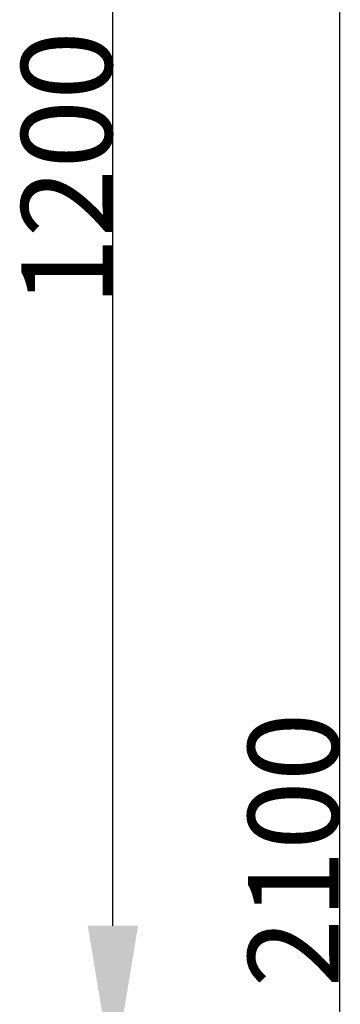
# Model space of a CAD drawing. Units: millimetres. Extents: x 0 to 2841, y -3330 to -50.
# Drawn here: x 1988 to 2200, y -1672 to -1022 of the extents above; entities that cross this region are included whole.
import ezdxf

# ---------------------------------------------------------------- set-up
doc = ezdxf.new("R2010")
doc.units = ezdxf.units.MM
doc.header["$PDMODE"] = 3
doc.header["$PDSIZE"] = -0.5
doc.layers.add('ConDim', color=3, linetype='Continuous')
doc.styles.get("Standard").update_dxf_attribs({"font": 'complex.shx', "height": 60})
doc.dimstyles.new('Construction', dxfattribs={"dimtxt": 70, "dimasz": 100, "dimexe": 1.25, "dimexo": 0.625, "dimtad": 1, "dimdec": 0, "dimtxsty": 'Standard', "dimcen": 2.5, "dimclrd": 256, "dimclre": 256, "dimadec": 0, "dimazin": 2, "dimtfac": 1, "dimtdec": 4, "dimtofl": 0, "dimtmove": 0, "dimatfit": 3, "dimfxl": 1, "dimtolj": 1, "dimtzin": 0, "dimarcsym": 0})

# ---------------------------------------------------------------- blocks, each defined once
blk = doc.blocks.new('*D143')
at = {"layer": 'ConDim', "lineweight": -2}
for p, q in [((2100.62, -100), (2501.25, -100)), ((2500, -2100), (2500, -200)), ((2100.62, -2200), (2501.25, -2200))]:
    blk.add_line(p, q, dxfattribs=at)
at = {"layer": 'ConDim'}
for points in [[(2516.67, -200), (2483.33, -200), (2500, -100)], [(2483.33, -2100), (2516.67, -2100), (2500, -2200)]]:
    blk.add_solid(points, dxfattribs=at)
at = {"layer": 'Defpoints', "color": 0}
for p in [(2100, -100), (2500, -100), (2100, -2200)]:
    blk.add_point(p, dxfattribs=at)
at = {"layer": 'ConDim', "color": 0, "insert": (2469.38, -1150), "char_height": 60, "attachment_point": 5, "rotation": 90}
blk.add_mtext('\\A1;2100', dxfattribs=at)
blk = doc.blocks.new('*D144')
at = {"layer": 'ConDim', "lineweight": -2}
for p, q in [((300.62, -100), (2351.25, -100)), ((2350, -1200), (2350, -200)), ((350.62, -1300), (2351.25, -1300))]:
    blk.add_line(p, q, dxfattribs=at)
at = {"layer": 'ConDim'}
for points in [[(2366.67, -200), (2333.33, -200), (2350, -100)], [(2333.33, -1200), (2366.67, -1200), (2350, -1300)]]:
    blk.add_solid(points, dxfattribs=at)
at = {"layer": 'Defpoints', "color": 0}
for p in [(300, -100), (2350, -100), (350, -1300)]:
    blk.add_point(p, dxfattribs=at)
at = {"layer": 'ConDim', "color": 0, "insert": (2319.38, -700), "char_height": 60, "attachment_point": 5, "rotation": 90}
blk.add_mtext('\\A1;1200', dxfattribs=at)
blk = doc.blocks.new('KON_5', base_point=(300, -100))
at = {"layer": 'ConDim'}
for base, p1, p2, text, picture, middle in [((2350, -100), (350, -1300), (300, -100), '1200', '*D144', (2350, -700)), ((2500, -100), (2100, -2200), (2100, -100), '2100', '*D143', (2500, -1150))]:
    dim = blk.add_linear_dim(base=base, p1=p1, p2=p2, angle=90, text=text, dimstyle='Construction', override={"dimpost": '<>'}, dxfattribs=at)
    dim.commit()
    dim.dimension.update_dxf_attribs({"geometry": picture, "text_midpoint": middle, "dimtype": 160})

msp = doc.modelspace()

# ---------------------------------------------------------------- block references
msp.add_blockref('KON_5', (0, -520))

doc.saveas('drawing.dxf')
